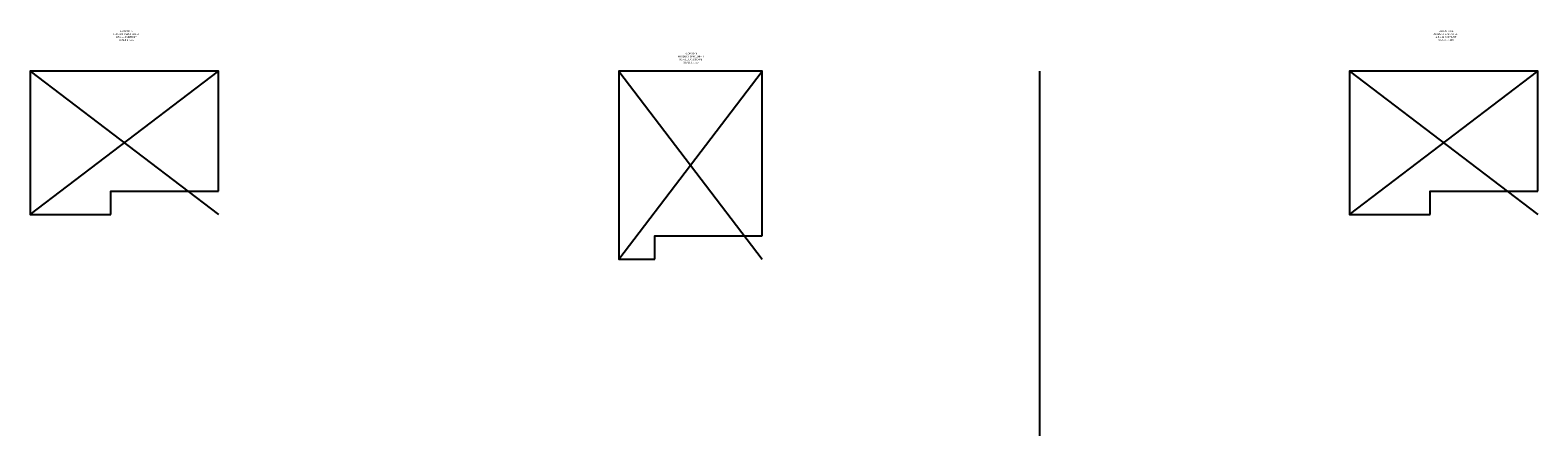
# Model space of a CAD drawing. Units: inches. Extents: x -8351 to 90785, y -16388 to 6019.
# Drawn here: x 49887 to 58300, y -2603 to -339 of the extents above; entities that cross this region are included whole.
import ezdxf

# ---------------------------------------------------------------- set-up
doc = ezdxf.new("R2010")
doc.units = ezdxf.units.IN
doc.header["$MEASUREMENT"] = 0
doc.layers.add('TB_CONSTR', color=6, linetype='Continuous', plot=False)
doc.layers.add('TEXT_HIDDEN', color=6, linetype='Continuous', plot=False)
doc.styles.add('Delta Notes', font='arial.ttf', dxfattribs={"height": 0.05})

msp = doc.modelspace()

# ---------------------------------------------------------------- linework, layer by layer
msp.add_line((55519.65, -567.382), (55519.65, -2602.961))
at = {"layer": 'TB_CONSTR'}
for p, q in [((49887.347, -1367.382), (50937.347, -567.382)), ((49887.347, -567.382), (50937.347, -1367.382)), ((53172.375, -1617.382), (53972.375, -567.382)), ((53172.375, -567.382), (53972.375, -1617.382)), ((57249.898, -1367.382), (58299.898, -567.382)), ((57249.898, -567.382), (58299.898, -1367.382))]:
    msp.add_line(p, q, dxfattribs=at)
for points in [[(50937.347, -1237.382), (50937.347, -567.382), (49887.347, -567.382), (49887.347, -1367.382), (50337.35, -1367.382)], [(53972.375, -1487.382), (53972.375, -567.382), (53172.375, -567.382), (53172.375, -1617.382), (53372.379, -1617.382)], [(58299.898, -1237.382), (58299.898, -567.382), (57249.898, -567.382), (57249.898, -1367.382), (57699.902, -1367.382)], [(50337.35, -1367.382), (50337.35, -1237.382), (50937.347, -1237.382)], [(57699.902, -1367.382), (57699.902, -1237.382), (58299.898, -1237.382)], [(53372.379, -1617.382), (53372.379, -1487.382), (53972.375, -1487.382)]]:
    msp.add_lwpolyline(points, dxfattribs=at)

# ---------------------------------------------------------------- texts
at = {"layer": 'TEXT_HIDDEN', "char_height": 10, "attachment_point": 8, "style": 'Delta Notes'}
for s, insert in [('ECOPOD-N\\PPRODUCT SPEC SHEET\\P8.5 x 11 PORTRAIT\\PSCALE 1 : 100 ', (50424.791, -399.182)), ('ENVIRO-AIRE\\PPRODUCT SPEC SHEET\\P8.5 x 11 PORTRAIT\\PSCALE 1 : 100 ', (57787.343, -399.182)), ('ECOPOD-N\\PPRODUCT SPEC SHEET\\P8.5 x 11 LANDSCAPE\\PSCALE 1 : 100 ', (53573.931, -524.182))]:
    msp.add_mtext_dynamic_manual_height_columns(s, width=550.35006, gutter_width=0.25, heights=[0], dxfattribs=dict(at, insert=insert))

doc.saveas('drawing.dxf')
